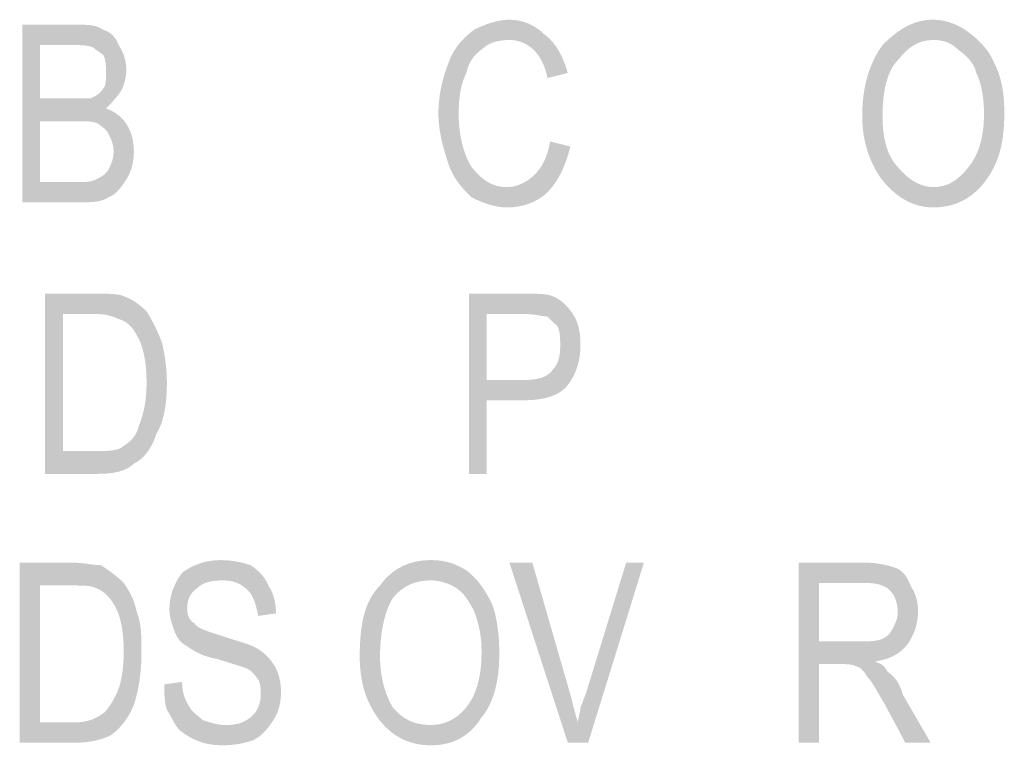
# Model space of a CAD drawing. Units: millimetres. Extents: x 142419 to 1177303, y -324794 to 285648.
# Drawn here: x 372211 to 372224, y 6329 to 6339 of the extents above; entities that cross this region are included whole.
import ezdxf

# ---------------------------------------------------------------- set-up
doc = ezdxf.new("R2010")
doc.units = ezdxf.units.MM
doc.layers.add('Layer 1', color=7, linetype='Continuous', lineweight=25)

msp = doc.modelspace()

# ---------------------------------------------------------------- hatches: boundary and pattern name
at = {"layer": 'Layer 1'}
h = msp.add_hatch(color=7, dxfattribs=at)
edge = h.paths.add_edge_path()
edge.add_spline(control_points=[(372211.02629, 6336.88013), (372211.02629, 6336.88013), (372211.02629, 6337.72676), (372211.02629, 6337.72676), (372211.02629, 6337.72676), (372211.52032, 6337.72676), (372211.52032, 6337.72676), (372211.66122, 6337.72676), (372211.76699, 6337.72676), (372211.83761, 6337.69162), (372211.87309, 6337.65631), (372211.94337, 6337.62099), (372211.97886, 6337.55037), (372212.014, 6337.47992), (372212.04948, 6337.40929), (372212.04948, 6337.30353), (372212.04948, 6337.19759), (372212.014, 6337.12714), (372211.97886, 6337.05652), (372211.94337, 6336.98606), (372211.87309, 6336.95075), (372211.80247, 6336.91544), (372211.73185, 6336.88013), (372211.66122, 6336.88013), (372211.55546, 6336.88013), (372211.55546, 6336.88013), (372211.02629, 6336.88013), (372211.02629, 6336.88013)], knot_values=[0, 0, 0, 0, 0.35277801, 0.35277801, 0.35277801, 0.70555602, 0.70555602, 0.70555602, 1.05833403, 1.05833403, 1.05833403, 1.41111204, 1.41111204, 1.41111204, 1.76389005, 1.76389005, 1.76389005, 2.11666806, 2.11666806, 2.11666806, 2.46944607, 2.46944607, 2.46944607, 2.82222408, 2.82222408, 2.82222408, 3.17500209, 3.17500209, 3.17500209, 3.17500209], degree=3, periodic=0)
edge.add_line((372211.02629, 6336.88013), (372211.02629, 6336.88013))
edge = h.paths.add_edge_path()
edge.add_spline(control_points=[(372211.02629, 6338.0444), (372211.02629, 6338.0444), (372211.02629, 6338.78509), (372211.02629, 6338.78509), (372211.02629, 6338.78509), (372211.44969, 6338.78509), (372211.44969, 6338.78509), (372211.5906, 6338.78509), (372211.69671, 6338.78509), (372211.76699, 6338.74995), (372211.80247, 6338.71464), (372211.87309, 6338.67933), (372211.90823, 6338.64402), (372211.94337, 6338.57356), (372211.94337, 6338.50294), (372211.94337, 6338.39717), (372211.94337, 6338.29124), (372211.94337, 6338.22079), (372211.90823, 6338.18547), (372211.87309, 6338.11485), (372211.80247, 6338.07954), (372211.73185, 6338.0444), (372211.69671, 6338.0444), (372211.5906, 6338.0444), (372211.48483, 6338.0444), (372211.48483, 6338.0444), (372211.02629, 6338.0444), (372211.02629, 6338.0444)], knot_values=[0, 0, 0, 0, 0.35277801, 0.35277801, 0.35277801, 0.70555602, 0.70555602, 0.70555602, 1.05833403, 1.05833403, 1.05833403, 1.41111204, 1.41111204, 1.41111204, 1.76389005, 1.76389005, 1.76389005, 2.11666806, 2.11666806, 2.11666806, 2.46944607, 2.46944607, 2.46944607, 2.82222408, 2.82222408, 2.82222408, 3.17500209, 3.17500209, 3.17500209, 3.17500209], degree=3, periodic=0)
edge.add_line((372211.02629, 6338.0444), (372211.02629, 6338.0444))
edge = h.paths.add_edge_path()
edge.add_spline(control_points=[(372210.77928, 6336.59797), (372210.77928, 6336.59797), (372211.55546, 6336.59797), (372211.55546, 6336.59797), (372211.73185, 6336.59797), (372211.87309, 6336.59797), (372211.97886, 6336.66842), (372212.08462, 6336.70374), (372212.15525, 6336.80967), (372212.22587, 6336.91544), (372212.29615, 6337.0212), (372212.33164, 6337.16245), (372212.33164, 6337.30353), (372212.33164, 6337.44461), (372212.29615, 6337.58568), (372212.22587, 6337.69162), (372212.15525, 6337.79738), (372212.04948, 6337.86801), (372211.94337, 6337.90315), (372212.014, 6337.97377), (372212.08462, 6338.0444), (372212.15525, 6338.15016), (372212.19039, 6338.22079), (372212.22587, 6338.32655), (372212.22587, 6338.43231), (372212.22587, 6338.57356), (372212.19039, 6338.67933), (372212.11976, 6338.78509), (372212.08462, 6338.89103), (372212.014, 6338.96148), (372211.90823, 6338.99679), (372211.80247, 6339.06742), (372211.69671, 6339.06742), (372211.55546, 6339.06742), (372211.55546, 6339.06742), (372210.77928, 6339.06742), (372210.77928, 6339.06742), (372210.77928, 6339.06742), (372210.77928, 6336.59797), (372210.77928, 6336.59797)], knot_values=[0, 0, 0, 0, 0.35277801, 0.35277801, 0.35277801, 0.70555602, 0.70555602, 0.70555602, 1.05833403, 1.05833403, 1.05833403, 1.41111204, 1.41111204, 1.41111204, 1.76389005, 1.76389005, 1.76389005, 2.11666806, 2.11666806, 2.11666806, 2.46944607, 2.46944607, 2.46944607, 2.82222408, 2.82222408, 2.82222408, 3.17500209, 3.17500209, 3.17500209, 3.5277801, 3.5277801, 3.5277801, 3.88055811, 3.88055811, 3.88055811, 4.23333612, 4.23333612, 4.23333612, 4.58611414, 4.58611414, 4.58611414, 4.58611414], degree=3, periodic=0)
edge.add_line((372210.77928, 6336.59797), (372210.77928, 6336.59797))
h = msp.add_hatch(color=7, dxfattribs=at)
edge = h.paths.add_edge_path()
edge.add_spline(control_points=[(372218.11699, 6337.44461), (372218.08185, 6337.2329), (372218.01123, 6337.09183), (372217.90546, 6336.98606), (372217.7997, 6336.88013), (372217.65845, 6336.80967), (372217.51754, 6336.80967), (372217.30567, 6336.80967), (372217.16477, 6336.91544), (372217.02352, 6337.09183), (372216.91775, 6337.26822), (372216.84713, 6337.51523), (372216.84713, 6337.8327), (372216.84713, 6338.07954), (372216.88227, 6338.25593), (372216.95289, 6338.39717), (372216.98838, 6338.57356), (372217.09414, 6338.67933), (372217.19991, 6338.74995), (372217.27053, 6338.82041), (372217.41143, 6338.85572), (372217.55268, 6338.85572), (372217.7997, 6338.85572), (372218.01123, 6338.67933), (372218.08185, 6338.32655), (372218.08185, 6338.32655), (372218.364, 6338.39717), (372218.364, 6338.39717), (372218.29338, 6338.64402), (372218.18761, 6338.82041), (372218.04671, 6338.92634), (372217.90546, 6339.06742), (372217.72907, 6339.13787), (372217.55268, 6339.13787), (372217.37629, 6339.13787), (372217.19991, 6339.06742), (372217.05866, 6338.99679), (372216.91775, 6338.89103), (372216.7765, 6338.74995), (372216.70588, 6338.53825), (372216.6356, 6338.36186), (372216.56497, 6338.11485), (372216.56497, 6337.8327), (372216.56497, 6337.58568), (372216.6356, 6337.33884), (372216.70588, 6337.12714), (372216.7765, 6336.91544), (372216.91775, 6336.77436), (372217.02352, 6336.66842), (372217.16477, 6336.59797), (372217.34115, 6336.52735), (372217.51754, 6336.52735), (372217.72907, 6336.52735), (372217.9406, 6336.59797), (372218.08185, 6336.73905), (372218.2231, 6336.88013), (372218.32886, 6337.09183), (372218.39949, 6337.37398), (372218.39949, 6337.37398), (372218.11699, 6337.44461), (372218.11699, 6337.44461)], knot_values=[0, 0, 0, 0, 0.35277801, 0.35277801, 0.35277801, 0.70555602, 0.70555602, 0.70555602, 1.05833403, 1.05833403, 1.05833403, 1.41111204, 1.41111204, 1.41111204, 1.76389005, 1.76389005, 1.76389005, 2.11666806, 2.11666806, 2.11666806, 2.46944607, 2.46944607, 2.46944607, 2.82222408, 2.82222408, 2.82222408, 3.17500209, 3.17500209, 3.17500209, 3.5277801, 3.5277801, 3.5277801, 3.88055811, 3.88055811, 3.88055811, 4.23333612, 4.23333612, 4.23333612, 4.58611414, 4.58611414, 4.58611414, 4.93889215, 4.93889215, 4.93889215, 5.29167016, 5.29167016, 5.29167016, 5.64444817, 5.64444817, 5.64444817, 5.99722618, 5.99722618, 5.99722618, 6.35000419, 6.35000419, 6.35000419, 6.7027822, 6.7027822, 6.7027822, 7.05556021, 7.05556021, 7.05556021, 7.05556021], degree=3, periodic=0)
edge.add_line((372218.11699, 6337.44461), (372218.11699, 6337.44461))
h = msp.add_hatch(color=7, dxfattribs=at)
edge = h.paths.add_edge_path()
edge.add_spline(control_points=[(372222.73859, 6337.79738), (372222.73859, 6338.15016), (372222.80921, 6338.43231), (372222.95012, 6338.57356), (372223.09137, 6338.74995), (372223.23227, 6338.85572), (372223.44414, 6338.85572), (372223.58505, 6338.85572), (372223.69116, 6338.82041), (372223.79692, 6338.71464), (372223.90269, 6338.64402), (372224.00845, 6338.53825), (372224.04394, 6338.39717), (372224.11422, 6338.25593), (372224.1497, 6338.0444), (372224.1497, 6337.8327), (372224.1497, 6337.51523), (372224.07908, 6337.26822), (372223.93783, 6337.09183), (372223.79692, 6336.91544), (372223.65567, 6336.80967), (372223.44414, 6336.80967), (372223.26776, 6336.80967), (372223.09137, 6336.91544), (372222.95012, 6337.09183), (372222.80921, 6337.2329), (372222.73859, 6337.47992), (372222.73859, 6337.79738)], knot_values=[0, 0, 0, 0, 0.35277801, 0.35277801, 0.35277801, 0.70555602, 0.70555602, 0.70555602, 1.05833403, 1.05833403, 1.05833403, 1.41111204, 1.41111204, 1.41111204, 1.76389005, 1.76389005, 1.76389005, 2.11666806, 2.11666806, 2.11666806, 2.46944607, 2.46944607, 2.46944607, 2.82222408, 2.82222408, 2.82222408, 3.17500209, 3.17500209, 3.17500209, 3.17500209], degree=3, periodic=0)
edge.add_line((372222.73859, 6337.79738), (372222.73859, 6337.79738))
edge = h.paths.add_edge_path()
edge.add_spline(control_points=[(372222.45644, 6337.79738), (372222.45644, 6337.44461), (372222.5622, 6337.16245), (372222.7031, 6336.95075), (372222.91498, 6336.66842), (372223.16199, 6336.52735), (372223.44414, 6336.52735), (372223.76144, 6336.52735), (372224.00845, 6336.66842), (372224.18484, 6336.91544), (372224.36123, 6337.16245), (372224.43185, 6337.44461), (372224.43185, 6337.8327), (372224.43185, 6338.11485), (372224.39671, 6338.32655), (372224.29061, 6338.53825), (372224.22033, 6338.71464), (372224.07908, 6338.85572), (372223.93783, 6338.96148), (372223.79692, 6339.06742), (372223.62053, 6339.13787), (372223.44414, 6339.13787), (372223.16199, 6339.13787), (372222.95012, 6338.99679), (372222.73859, 6338.78509), (372222.5622, 6338.53825), (372222.45644, 6338.22079), (372222.45644, 6337.79738)], knot_values=[0, 0, 0, 0, 0.35277801, 0.35277801, 0.35277801, 0.70555602, 0.70555602, 0.70555602, 1.05833403, 1.05833403, 1.05833403, 1.41111204, 1.41111204, 1.41111204, 1.76389005, 1.76389005, 1.76389005, 2.11666806, 2.11666806, 2.11666806, 2.46944607, 2.46944607, 2.46944607, 2.82222408, 2.82222408, 2.82222408, 3.17500209, 3.17500209, 3.17500209, 3.17500209], degree=3, periodic=0)
edge.add_line((372222.45644, 6337.79738), (372222.45644, 6337.79738))
h = msp.add_hatch(color=7, dxfattribs=at)
edge = h.paths.add_edge_path()
edge.add_spline(control_points=[(372211.34393, 6333.14064), (372211.34393, 6333.14064), (372211.34393, 6335.04578), (372211.34393, 6335.04578), (372211.34393, 6335.04578), (372211.80247, 6335.04578), (372211.80247, 6335.04578), (372211.94337, 6335.04578), (372212.04948, 6335.01047), (372212.11976, 6334.97516), (372212.26101, 6334.93985), (372212.33164, 6334.83408), (372212.40226, 6334.69301), (372212.47254, 6334.55176), (372212.50803, 6334.34023), (372212.50803, 6334.09321), (372212.50803, 6333.8462), (372212.47254, 6333.66981), (372212.40226, 6333.49342), (372212.36678, 6333.35235), (372212.29615, 6333.28189), (372212.19039, 6333.21127), (372212.11976, 6333.14064), (372211.97886, 6333.14064), (372211.80247, 6333.14064), (372211.80247, 6333.14064), (372211.34393, 6333.14064), (372211.34393, 6333.14064)], knot_values=[0, 0, 0, 0, 0.35277801, 0.35277801, 0.35277801, 0.70555602, 0.70555602, 0.70555602, 1.05833403, 1.05833403, 1.05833403, 1.41111204, 1.41111204, 1.41111204, 1.76389005, 1.76389005, 1.76389005, 2.11666806, 2.11666806, 2.11666806, 2.46944607, 2.46944607, 2.46944607, 2.82222408, 2.82222408, 2.82222408, 3.17500209, 3.17500209, 3.17500209, 3.17500209], degree=3, periodic=0)
edge.add_line((372211.34393, 6333.14064), (372211.34393, 6333.14064))
edge = h.paths.add_edge_path()
edge.add_spline(control_points=[(372211.09691, 6332.82318), (372211.09691, 6332.82318), (372211.83761, 6332.82318), (372211.83761, 6332.82318), (372212.04948, 6332.82318), (372212.22587, 6332.85849), (372212.33164, 6332.96426), (372212.47254, 6333.03488), (372212.57865, 6333.17596), (372212.64893, 6333.38766), (372212.75504, 6333.56405), (372212.79018, 6333.81106), (372212.79018, 6334.09321), (372212.79018, 6334.30492), (372212.75504, 6334.51662), (372212.71956, 6334.65769), (372212.64893, 6334.83408), (372212.57865, 6334.97516), (372212.50803, 6335.08092), (372212.40226, 6335.18686), (372212.29615, 6335.25731), (372212.19039, 6335.29263), (372212.11976, 6335.32794), (372211.97886, 6335.32794), (372211.80247, 6335.32794), (372211.80247, 6335.32794), (372211.09691, 6335.32794), (372211.09691, 6335.32794), (372211.09691, 6335.32794), (372211.09691, 6332.82318), (372211.09691, 6332.82318)], knot_values=[0, 0, 0, 0, 0.35277801, 0.35277801, 0.35277801, 0.70555602, 0.70555602, 0.70555602, 1.05833403, 1.05833403, 1.05833403, 1.41111204, 1.41111204, 1.41111204, 1.76389005, 1.76389005, 1.76389005, 2.11666806, 2.11666806, 2.11666806, 2.46944607, 2.46944607, 2.46944607, 2.82222408, 2.82222408, 2.82222408, 3.17500209, 3.17500209, 3.17500209, 3.5277801, 3.5277801, 3.5277801, 3.5277801], degree=3, periodic=0)
edge.add_line((372211.09691, 6332.82318), (372211.09691, 6332.82318))
h = msp.add_hatch(color=7, dxfattribs=at)
edge = h.paths.add_edge_path()
edge.add_spline(control_points=[(372217.23505, 6334.12853), (372217.23505, 6334.12853), (372217.23505, 6335.04578), (372217.23505, 6335.04578), (372217.23505, 6335.04578), (372217.76421, 6335.04578), (372217.76421, 6335.04578), (372217.90546, 6335.04578), (372218.01123, 6335.01047), (372218.08185, 6335.01047), (372218.11699, 6334.97516), (372218.15247, 6334.93985), (372218.2231, 6334.86939), (372218.25824, 6334.79877), (372218.25824, 6334.69301), (372218.25824, 6334.58707), (372218.25824, 6334.44599), (372218.2231, 6334.34023), (372218.15247, 6334.2696), (372218.08185, 6334.16384), (372217.9406, 6334.12853), (372217.76421, 6334.12853), (372217.76421, 6334.12853), (372217.23505, 6334.12853), (372217.23505, 6334.12853)], knot_values=[0, 0, 0, 0, 0.35277801, 0.35277801, 0.35277801, 0.70555602, 0.70555602, 0.70555602, 1.05833403, 1.05833403, 1.05833403, 1.41111204, 1.41111204, 1.41111204, 1.76389005, 1.76389005, 1.76389005, 2.11666806, 2.11666806, 2.11666806, 2.46944607, 2.46944607, 2.46944607, 2.82222408, 2.82222408, 2.82222408, 2.82222408], degree=3, periodic=0)
edge.add_line((372217.23505, 6334.12853), (372217.23505, 6334.12853))
edge = h.paths.add_edge_path()
edge.add_spline(control_points=[(372216.98838, 6332.82318), (372216.98838, 6332.82318), (372217.23505, 6332.82318), (372217.23505, 6332.82318), (372217.23505, 6332.82318), (372217.23505, 6333.8462), (372217.23505, 6333.8462), (372217.23505, 6333.8462), (372217.76421, 6333.8462), (372217.76421, 6333.8462), (372218.04671, 6333.8462), (372218.25824, 6333.91683), (372218.364, 6334.0579), (372218.46977, 6334.19898), (372218.54039, 6334.37537), (372218.54039, 6334.62238), (372218.54039, 6334.79877), (372218.50525, 6334.93985), (372218.43463, 6335.04578), (372218.364, 6335.15155), (372218.25824, 6335.25731), (372218.15247, 6335.29263), (372218.08185, 6335.32794), (372217.9406, 6335.32794), (372217.76421, 6335.32794), (372217.76421, 6335.32794), (372216.98838, 6335.32794), (372216.98838, 6335.32794), (372216.98838, 6335.32794), (372216.98838, 6332.82318), (372216.98838, 6332.82318)], knot_values=[0, 0, 0, 0, 0.35277801, 0.35277801, 0.35277801, 0.70555602, 0.70555602, 0.70555602, 1.05833403, 1.05833403, 1.05833403, 1.41111204, 1.41111204, 1.41111204, 1.76389005, 1.76389005, 1.76389005, 2.11666806, 2.11666806, 2.11666806, 2.46944607, 2.46944607, 2.46944607, 2.82222408, 2.82222408, 2.82222408, 3.17500209, 3.17500209, 3.17500209, 3.5277801, 3.5277801, 3.5277801, 3.5277801], degree=3, periodic=0)
edge.add_line((372216.98838, 6332.82318), (372216.98838, 6332.82318))
h = msp.add_hatch(color=7, dxfattribs=at)
edge = h.paths.add_edge_path()
edge.add_spline(control_points=[(372211.02629, 6329.36602), (372211.02629, 6329.36602), (372211.02629, 6331.27099), (372211.02629, 6331.27099), (372211.02629, 6331.27099), (372211.44969, 6331.27099), (372211.44969, 6331.27099), (372211.62608, 6331.27099), (372211.73185, 6331.27099), (372211.80247, 6331.23568), (372211.90823, 6331.20037), (372212.014, 6331.0946), (372212.08462, 6330.95352), (372212.15525, 6330.81245), (372212.19039, 6330.60075), (372212.19039, 6330.35373), (372212.19039, 6330.10689), (372212.15525, 6329.89519), (372212.08462, 6329.75411), (372212.014, 6329.61286), (372211.94337, 6329.5071), (372211.87309, 6329.47179), (372211.76699, 6329.40134), (372211.66122, 6329.36602), (372211.48483, 6329.36602), (372211.48483, 6329.36602), (372211.02629, 6329.36602), (372211.02629, 6329.36602)], knot_values=[0, 0, 0, 0, 0.35277801, 0.35277801, 0.35277801, 0.70555602, 0.70555602, 0.70555602, 1.05833403, 1.05833403, 1.05833403, 1.41111204, 1.41111204, 1.41111204, 1.76389005, 1.76389005, 1.76389005, 2.11666806, 2.11666806, 2.11666806, 2.46944607, 2.46944607, 2.46944607, 2.82222408, 2.82222408, 2.82222408, 3.17500209, 3.17500209, 3.17500209, 3.17500209], degree=3, periodic=0)
edge.add_line((372211.02629, 6329.36602), (372211.02629, 6329.36602))
edge = h.paths.add_edge_path()
edge.add_spline(control_points=[(372210.74414, 6329.0837), (372210.74414, 6329.0837), (372211.48483, 6329.0837), (372211.48483, 6329.0837), (372211.69671, 6329.0837), (372211.87309, 6329.11901), (372212.014, 6329.18963), (372212.15525, 6329.2954), (372212.26101, 6329.43648), (372212.33164, 6329.61286), (372212.40226, 6329.82457), (372212.4374, 6330.07158), (372212.4374, 6330.35373), (372212.4374, 6330.56543), (372212.4374, 6330.74182), (372212.36678, 6330.91821), (372212.33164, 6331.0946), (372212.26101, 6331.20037), (372212.19039, 6331.3063), (372212.08462, 6331.41207), (372211.97886, 6331.48269), (372211.87309, 6331.55314), (372211.76699, 6331.55314), (372211.62608, 6331.58846), (372211.48483, 6331.58846), (372211.48483, 6331.58846), (372210.74414, 6331.58846), (372210.74414, 6331.58846), (372210.74414, 6331.58846), (372210.74414, 6329.0837), (372210.74414, 6329.0837)], knot_values=[0, 0, 0, 0, 0.35277801, 0.35277801, 0.35277801, 0.70555602, 0.70555602, 0.70555602, 1.05833403, 1.05833403, 1.05833403, 1.41111204, 1.41111204, 1.41111204, 1.76389005, 1.76389005, 1.76389005, 2.11666806, 2.11666806, 2.11666806, 2.46944607, 2.46944607, 2.46944607, 2.82222408, 2.82222408, 2.82222408, 3.17500209, 3.17500209, 3.17500209, 3.5277801, 3.5277801, 3.5277801, 3.5277801], degree=3, periodic=0)
edge.add_line((372210.74414, 6329.0837), (372210.74414, 6329.0837))
h = msp.add_hatch(color=7, dxfattribs=at)
edge = h.paths.add_edge_path()
edge.add_spline(control_points=[(372212.75504, 6329.89519), (372212.75504, 6329.75411), (372212.75504, 6329.64818), (372212.79018, 6329.54241), (372212.8608, 6329.43648), (372212.89594, 6329.33071), (372212.96657, 6329.26009), (372213.14296, 6329.11901), (372213.31935, 6329.04856), (372213.56636, 6329.04856), (372213.74275, 6329.04856), (372213.88365, 6329.0837), (372213.98976, 6329.11901), (372214.13067, 6329.18963), (372214.20129, 6329.2954), (372214.27192, 6329.40134), (372214.34254, 6329.5071), (372214.37768, 6329.64818), (372214.37768, 6329.78925), (372214.37768, 6329.9305), (372214.34254, 6330.07158), (372214.27192, 6330.17734), (372214.20129, 6330.28328), (372214.13067, 6330.35373), (372213.98976, 6330.42436), (372213.91914, 6330.45967), (372213.77789, 6330.49481), (372213.56636, 6330.56543), (372213.35449, 6330.63606), (372213.21358, 6330.6712), (372213.1781, 6330.74182), (372213.10782, 6330.77714), (372213.07233, 6330.84759), (372213.07233, 6330.95352), (372213.07233, 6331.05929), (372213.10782, 6331.16523), (372213.21358, 6331.23568), (372213.28421, 6331.3063), (372213.38997, 6331.34161), (372213.56636, 6331.34161), (372213.70727, 6331.34161), (372213.81337, 6331.3063), (372213.91914, 6331.20037), (372213.98976, 6331.12991), (372214.0249, 6331.02398), (372214.06004, 6330.84759), (372214.06004, 6330.84759), (372214.30706, 6330.8829), (372214.30706, 6330.8829), (372214.30706, 6331.02398), (372214.27192, 6331.16523), (372214.20129, 6331.27099), (372214.16615, 6331.37675), (372214.06004, 6331.48269), (372213.95428, 6331.55314), (372213.84851, 6331.58846), (372213.70727, 6331.62377), (372213.53088, 6331.62377), (372213.31935, 6331.62377), (372213.14296, 6331.55314), (372213.00171, 6331.44738), (372212.89594, 6331.3063), (372212.82532, 6331.12991), (372212.82532, 6330.95352), (372212.82532, 6330.81245), (372212.8608, 6330.74182), (372212.89594, 6330.63606), (372212.93143, 6330.53012), (372213.00171, 6330.45967), (372213.07233, 6330.42436), (372213.1781, 6330.35373), (372213.28421, 6330.28328), (372213.49574, 6330.24797), (372213.70727, 6330.17734), (372213.84851, 6330.14203), (372213.91914, 6330.10689), (372213.98976, 6330.07158), (372214.0249, 6330.00095), (372214.06004, 6329.96564), (372214.09553, 6329.89519), (372214.09553, 6329.82457), (372214.09553, 6329.75411), (372214.09553, 6329.64818), (372214.06004, 6329.54241), (372213.98976, 6329.47179), (372213.88365, 6329.36602), (372213.77789, 6329.33071), (372213.6015, 6329.33071), (372213.49574, 6329.33071), (372213.38997, 6329.36602), (372213.28421, 6329.40134), (372213.21358, 6329.47179), (372213.14296, 6329.5071), (372213.10782, 6329.57772), (372213.03719, 6329.68349), (372213.00171, 6329.78925), (372213.00171, 6329.9305), (372213.00171, 6329.9305), (372212.75504, 6329.89519), (372212.75504, 6329.89519)], knot_values=[0, 0, 0, 0, 0.35277801, 0.35277801, 0.35277801, 0.70555602, 0.70555602, 0.70555602, 1.05833403, 1.05833403, 1.05833403, 1.41111204, 1.41111204, 1.41111204, 1.76389005, 1.76389005, 1.76389005, 2.11666806, 2.11666806, 2.11666806, 2.46944607, 2.46944607, 2.46944607, 2.82222408, 2.82222408, 2.82222408, 3.17500209, 3.17500209, 3.17500209, 3.5277801, 3.5277801, 3.5277801, 3.88055811, 3.88055811, 3.88055811, 4.23333612, 4.23333612, 4.23333612, 4.58611414, 4.58611414, 4.58611414, 4.93889215, 4.93889215, 4.93889215, 5.29167016, 5.29167016, 5.29167016, 5.64444817, 5.64444817, 5.64444817, 5.99722618, 5.99722618, 5.99722618, 6.35000419, 6.35000419, 6.35000419, 6.7027822, 6.7027822, 6.7027822, 7.05556021, 7.05556021, 7.05556021, 7.40833822, 7.40833822, 7.40833822, 7.76111623, 7.76111623, 7.76111623, 8.11389424, 8.11389424, 8.11389424, 8.46667225, 8.46667225, 8.46667225, 8.81945026, 8.81945026, 8.81945026, 9.17222827, 9.17222827, 9.17222827, 9.52500628, 9.52500628, 9.52500628, 9.87778429, 9.87778429, 9.87778429, 10.2305623, 10.2305623, 10.2305623, 10.58334031, 10.58334031, 10.58334031, 10.93611832, 10.93611832, 10.93611832, 11.28889633, 11.28889633, 11.28889633, 11.64167434, 11.64167434, 11.64167434, 11.64167434], degree=3, periodic=0)
edge.add_line((372212.75504, 6329.89519), (372212.75504, 6329.89519))
h = msp.add_hatch(color=7, dxfattribs=at)
edge = h.paths.add_edge_path()
edge.add_spline(control_points=[(372215.75365, 6330.28328), (372215.75365, 6330.63606), (372215.82393, 6330.91821), (372215.93004, 6331.0946), (372216.07095, 6331.27099), (372216.24734, 6331.34161), (372216.45921, 6331.34161), (372216.56497, 6331.34161), (372216.70588, 6331.3063), (372216.81199, 6331.23568), (372216.91775, 6331.16523), (372216.98838, 6331.05929), (372217.05866, 6330.91821), (372217.12928, 6330.74182), (372217.16477, 6330.56543), (372217.16477, 6330.35373), (372217.16477, 6330.00095), (372217.09414, 6329.75411), (372216.95289, 6329.57772), (372216.81199, 6329.40134), (372216.6356, 6329.33071), (372216.45921, 6329.33071), (372216.24734, 6329.33071), (372216.07095, 6329.40134), (372215.93004, 6329.57772), (372215.82393, 6329.75411), (372215.75365, 6330.00095), (372215.75365, 6330.28328)], knot_values=[0, 0, 0, 0, 0.35277801, 0.35277801, 0.35277801, 0.70555602, 0.70555602, 0.70555602, 1.05833403, 1.05833403, 1.05833403, 1.41111204, 1.41111204, 1.41111204, 1.76389005, 1.76389005, 1.76389005, 2.11666806, 2.11666806, 2.11666806, 2.46944607, 2.46944607, 2.46944607, 2.82222408, 2.82222408, 2.82222408, 3.17500209, 3.17500209, 3.17500209, 3.17500209], degree=3, periodic=0)
edge.add_line((372215.75365, 6330.28328), (372215.75365, 6330.28328))
edge = h.paths.add_edge_path()
edge.add_spline(control_points=[(372215.47116, 6330.28328), (372215.47116, 6329.96564), (372215.54178, 6329.68349), (372215.71817, 6329.43648), (372215.89456, 6329.18963), (372216.14157, 6329.04856), (372216.45921, 6329.04856), (372216.74136, 6329.04856), (372216.98838, 6329.15432), (372217.16477, 6329.43648), (372217.34115, 6329.64818), (372217.41143, 6329.96564), (372217.41143, 6330.31842), (372217.41143, 6330.60075), (372217.37629, 6330.84759), (372217.30567, 6331.02398), (372217.19991, 6331.23568), (372217.09414, 6331.37675), (372216.95289, 6331.48269), (372216.7765, 6331.58846), (372216.6356, 6331.62377), (372216.45921, 6331.62377), (372216.17671, 6331.62377), (372215.93004, 6331.518), (372215.75365, 6331.27099), (372215.54178, 6331.05929), (372215.47116, 6330.74182), (372215.47116, 6330.28328)], knot_values=[0, 0, 0, 0, 0.35277801, 0.35277801, 0.35277801, 0.70555602, 0.70555602, 0.70555602, 1.05833403, 1.05833403, 1.05833403, 1.41111204, 1.41111204, 1.41111204, 1.76389005, 1.76389005, 1.76389005, 2.11666806, 2.11666806, 2.11666806, 2.46944607, 2.46944607, 2.46944607, 2.82222408, 2.82222408, 2.82222408, 3.17500209, 3.17500209, 3.17500209, 3.17500209], degree=3, periodic=0)
edge.add_line((372215.47116, 6330.28328), (372215.47116, 6330.28328))
h = msp.add_hatch(color=7, dxfattribs=at)
edge = h.paths.add_edge_path()
edge.add_spline(control_points=[(372218.364, 6329.0837), (372218.364, 6329.0837), (372218.64616, 6329.0837), (372218.64616, 6329.0837), (372218.64616, 6329.0837), (372219.42234, 6331.58846), (372219.42234, 6331.58846), (372219.42234, 6331.58846), (372219.17532, 6331.58846), (372219.17532, 6331.58846), (372219.17532, 6331.58846), (372218.61102, 6329.75411), (372218.61102, 6329.75411), (372218.57588, 6329.68349), (372218.57588, 6329.64818), (372218.54039, 6329.57772), (372218.54039, 6329.5071), (372218.50525, 6329.43648), (372218.50525, 6329.36602), (372218.46977, 6329.47179), (372218.43463, 6329.61286), (372218.39949, 6329.75411), (372218.39949, 6329.75411), (372217.87032, 6331.58846), (372217.87032, 6331.58846), (372217.87032, 6331.58846), (372217.55268, 6331.58846), (372217.55268, 6331.58846), (372217.55268, 6331.58846), (372218.364, 6329.0837), (372218.364, 6329.0837)], knot_values=[0, 0, 0, 0, 0.35277801, 0.35277801, 0.35277801, 0.70555602, 0.70555602, 0.70555602, 1.05833403, 1.05833403, 1.05833403, 1.41111204, 1.41111204, 1.41111204, 1.76389005, 1.76389005, 1.76389005, 2.11666806, 2.11666806, 2.11666806, 2.46944607, 2.46944607, 2.46944607, 2.82222408, 2.82222408, 2.82222408, 3.17500209, 3.17500209, 3.17500209, 3.5277801, 3.5277801, 3.5277801, 3.5277801], degree=3, periodic=0)
edge.add_line((372218.364, 6329.0837), (372218.364, 6329.0837))
h = msp.add_hatch(color=7, dxfattribs=at)
edge = h.paths.add_edge_path()
edge.add_spline(control_points=[(372221.85664, 6330.49481), (372221.85664, 6330.49481), (372221.85664, 6331.3063), (372221.85664, 6331.3063), (372221.85664, 6331.3063), (372222.49158, 6331.3063), (372222.49158, 6331.3063), (372222.66796, 6331.3063), (372222.77373, 6331.27099), (372222.84435, 6331.20037), (372222.91498, 6331.12991), (372222.95012, 6331.02398), (372222.95012, 6330.8829), (372222.95012, 6330.81245), (372222.91498, 6330.74182), (372222.87949, 6330.6712), (372222.84435, 6330.60075), (372222.80921, 6330.56543), (372222.73859, 6330.53012), (372222.66796, 6330.49481), (372222.5622, 6330.49481), (372222.45644, 6330.49481), (372222.45644, 6330.49481), (372221.85664, 6330.49481), (372221.85664, 6330.49481)], knot_values=[0, 0, 0, 0, 0.35277801, 0.35277801, 0.35277801, 0.70555602, 0.70555602, 0.70555602, 1.05833403, 1.05833403, 1.05833403, 1.41111204, 1.41111204, 1.41111204, 1.76389005, 1.76389005, 1.76389005, 2.11666806, 2.11666806, 2.11666806, 2.46944607, 2.46944607, 2.46944607, 2.82222408, 2.82222408, 2.82222408, 2.82222408], degree=3, periodic=0)
edge.add_line((372221.85664, 6330.49481), (372221.85664, 6330.49481))
edge = h.paths.add_edge_path()
edge.add_spline(control_points=[(372221.57449, 6329.0837), (372221.57449, 6329.0837), (372221.85664, 6329.0837), (372221.85664, 6329.0837), (372221.85664, 6329.0837), (372221.85664, 6330.17734), (372221.85664, 6330.17734), (372221.85664, 6330.17734), (372222.17394, 6330.17734), (372222.17394, 6330.17734), (372222.24456, 6330.17734), (372222.31519, 6330.17734), (372222.38581, 6330.14203), (372222.42095, 6330.14203), (372222.49158, 6330.07158), (372222.52672, 6330.00095), (372222.59734, 6329.9305), (372222.66796, 6329.78925), (372222.77373, 6329.61286), (372222.77373, 6329.61286), (372223.05588, 6329.0837), (372223.05588, 6329.0837), (372223.05588, 6329.0837), (372223.40866, 6329.0837), (372223.40866, 6329.0837), (372223.40866, 6329.0837), (372223.02074, 6329.75411), (372223.02074, 6329.75411), (372222.9856, 6329.89519), (372222.91498, 6330.00095), (372222.80921, 6330.07158), (372222.77373, 6330.14203), (372222.73859, 6330.17734), (372222.63282, 6330.21266), (372222.84435, 6330.24797), (372222.9856, 6330.31842), (372223.09137, 6330.45967), (372223.16199, 6330.56543), (372223.23227, 6330.70651), (372223.23227, 6330.91821), (372223.23227, 6331.05929), (372223.19713, 6331.16523), (372223.12651, 6331.27099), (372223.09137, 6331.37675), (372223.02074, 6331.48269), (372222.91498, 6331.518), (372222.80921, 6331.55314), (372222.66796, 6331.58846), (372222.49158, 6331.58846), (372222.49158, 6331.58846), (372221.57449, 6331.58846), (372221.57449, 6331.58846), (372221.57449, 6331.58846), (372221.57449, 6329.0837), (372221.57449, 6329.0837)], knot_values=[0, 0, 0, 0, 0.35277801, 0.35277801, 0.35277801, 0.70555602, 0.70555602, 0.70555602, 1.05833403, 1.05833403, 1.05833403, 1.41111204, 1.41111204, 1.41111204, 1.76389005, 1.76389005, 1.76389005, 2.11666806, 2.11666806, 2.11666806, 2.46944607, 2.46944607, 2.46944607, 2.82222408, 2.82222408, 2.82222408, 3.17500209, 3.17500209, 3.17500209, 3.5277801, 3.5277801, 3.5277801, 3.88055811, 3.88055811, 3.88055811, 4.23333612, 4.23333612, 4.23333612, 4.58611414, 4.58611414, 4.58611414, 4.93889215, 4.93889215, 4.93889215, 5.29167016, 5.29167016, 5.29167016, 5.64444817, 5.64444817, 5.64444817, 5.99722618, 5.99722618, 5.99722618, 6.35000419, 6.35000419, 6.35000419, 6.35000419], degree=3, periodic=0)
edge.add_line((372221.57449, 6329.0837), (372221.57449, 6329.0837))

doc.saveas('drawing.dxf')
